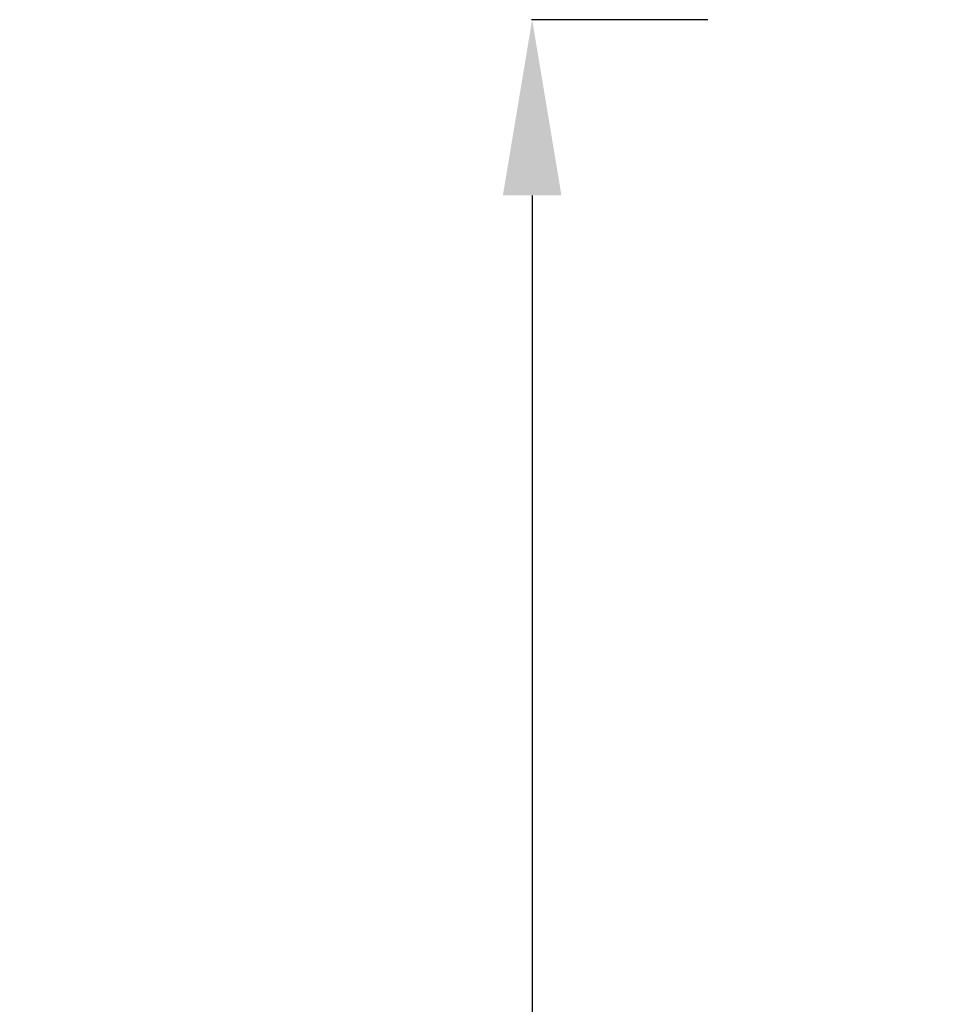
# Model space of a CAD drawing. Units: inches. Extents: x 6415 to 8813, y -494 to 3538.
# Drawn here: x 6415 to 6731, y 2883 to 3220 of the extents above; entities that cross this region are included whole.
import ezdxf

# ---------------------------------------------------------------- set-up
doc = ezdxf.new("R2010")
doc.units = ezdxf.units.IN
doc.header["$MEASUREMENT"] = 0
doc.styles.get("Standard").update_dxf_attribs({"font": 'arial.ttf'})
doc.dimstyles.get("Standard").update_dxf_attribs({"dimtxt": 0.18, "dimasz": 0.18, "dimexe": 0.18, "dimexo": 0.0625, "dimgap": 0.09, "dimtad": 0, "dimtih": 1, "dimtoh": 1, "dimdec": 4, "dimzin": 0, "dimdsep": 46, "dimtxsty": 'Standard', "dimcen": 0.09, "dimadec": 0, "dimazin": 0, "dimtfac": 1, "dimtdec": 4, "dimtofl": 0, "dimtmove": 0, "dimatfit": 3, "dimfxl": 1, "dimtolj": 1, "dimtzin": 0, "dimarcsym": 0})

# ---------------------------------------------------------------- blocks, each defined once
blk = doc.blocks.new('*D15')
at = {"color": 0, "lineweight": -2, "transparency": 16777216}
for p, q in [((6650.05, 3219.56), (6589.87, 3219.56)), ((6590.05, 3159.56), (6590.05, 461.39)), ((6650.05, 401.39), (6589.87, 401.39))]:
    blk.add_line(p, q, dxfattribs=at)
at = {"color": 0, "transparency": 16777216}
for points in [[(6580.05, 3159.56), (6600.05, 3159.56), (6590.05, 3219.56)], [(6580.05, 461.39), (6600.05, 461.39), (6590.05, 401.39)]]:
    blk.add_solid(points, dxfattribs=at)
at = {"layer": 'Defpoints', "color": 0, "transparency": 16777216}
for p in [(6954.52, 3219.56), (6590.05, 401.39), (6832.29, 401.39)]:
    blk.add_point(p, dxfattribs=at)
at = {"color": 0, "transparency": 16777216, "insert": (6493.78, 1810.47), "char_height": 120, "attachment_point": 5, "rotation": 90}
blk.add_mtext('\\A1;280', dxfattribs=at)

msp = doc.modelspace()

# ---------------------------------------------------------------- dimensions: what is measured, and where the dimension line sits
dim = msp.add_linear_dim(base=(6590.04515, 401.39169), p1=(6954.5169, 3219.55804), p2=(6832.29158, 401.39169), angle=90, text='280', dimstyle='Standard', override={"dimtxt": 120, "dimasz": 60, "dimgap": 35, "dimtad": 2, "dimtih": 0, "dimtoh": 0, "dimfxl": 60, "dimfxlon": 1})
dim.commit()
dim.dimension.update_dxf_attribs({"geometry": '*D15', "text_midpoint": (6493.7764, 1810.47487)})

doc.saveas('drawing.dxf')
